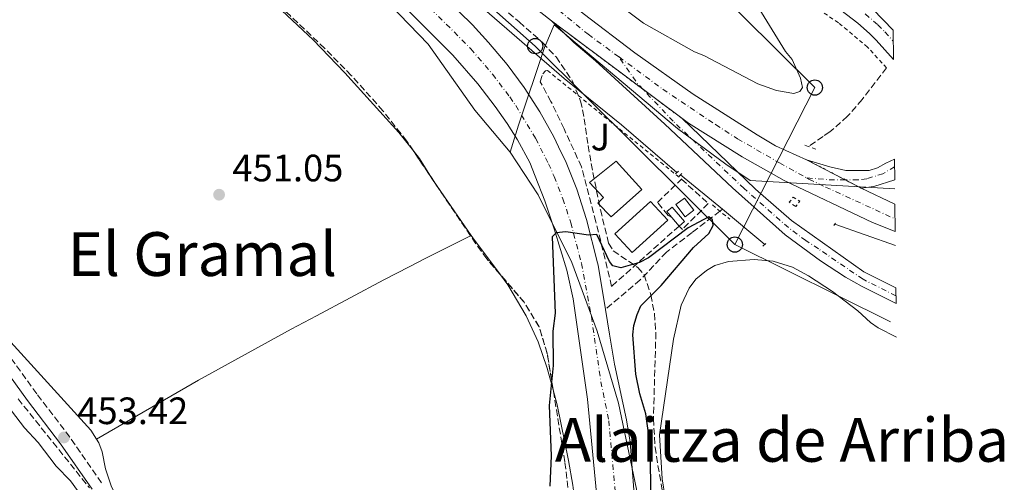
# Model space of a CAD drawing. Units: metres. Extents: x 569996 to 573450, y 4721846 to 4724194.
# Drawn here: x 573192 to 573450, y 4723118 to 4723239 of the extents above; entities that cross this region are included whole.
import ezdxf
from ezdxf.enums import TextEntityAlignment as Align

# ---------------------------------------------------------------- set-up
doc = ezdxf.new("R2010")
doc.units = ezdxf.units.M
doc.header["$MEASUREMENT"] = 0
for name, pattern in [('DGN Style 2', [1.7399219301090239, 1.043953158065414, -0.6959687720436097]), ('DGN Style 3', [2.435890702152634, 1.739921930109024, -0.6959687720436097]), ('DGN Style 4', [2.7856150101045474, 1.391937544087219, -0.6959687720436097, 0.001739921930109024, -0.6959687720436097]), ('DGN Style 5', [1.217945351076317, 0.5219765790327072, -0.6959687720436097])]:
    doc.linetypes.add(name, pattern=pattern)
for name, color, linetype, lineweight in [('Acequia sin especificar', 4, 'Continuous', 0), ('Barranco lineal', 142, 'DGN Style 3', 13), ('Camino', 7, 'DGN Style 3', 0), ('Carretera', 9, 'Continuous', 0), ('Caseta-cabaña', 1, 'Continuous', 0), ('Cauce permanente', 151, 'Continuous', 13), ('Cauce permanente (área)', 142, 'Continuous', 13), ('Cierre de vial', 7, 'DGN Style 5', 0), ('Cota de punto acotado terreno', 7, 'Continuous', 0), ('Curva de nivel directora', 30, 'Continuous', 30), ('Curva de nivel intermedia', 30, 'Continuous', 0), ('Edificio', 1, 'Continuous', 13), ('Eje cauce permanente (área)', 70, 'DGN Style 4', 0), ('Eje de carretera', 7, 'DGN Style 4', 0), ('Límite de Concejo', 7, 'Continuous', 0), ('Límite de municipio', 7, 'Continuous', 0), ('Línea blanca (vial)', 7, 'Continuous', 13), ('Línea de asfalto', 7, 'Continuous', 13), ('Línea de cambio de uso (parcela vista)', 92, 'Continuous', 0), ('Línea de cuneta (fondo)', 4, 'DGN Style 2', 0), ('Línea telefónica', 7, 'Continuous', 0), ('Margen derecho', 7, 'Continuous', 0), ('Piscina', 1, 'Continuous', 0), ('Pontón-alcantarilla (pasos de agua)', 1, 'DGN Style 2', 0), ('Poste telefónico', 7, 'Continuous', 0), ('Punto acotado terreno (símbolo)', 7, 'Continuous', 0), ('Seto', 92, 'DGN Style 3', 0), ('Texto de Área (paraje) menor', 7, 'Continuous', 0), ('Verja', 7, 'DGN Style 2', 0), ('Zona ajardinada', 92, 'Continuous', 0), ('Zona arbolada', 92, 'DGN Style 3', 0)]:
    doc.layers.add(name, color=color, linetype=linetype, lineweight=lineweight)
doc.styles.add('Style-Arial', font='arial.ttf')

# ---------------------------------------------------------------- blocks, each defined once
blk = doc.blocks.new('5PATER')
at = {"layer": 'Cauce permanente', "linetype": 'Continuous', "lineweight": 0}
h = blk.add_hatch(color=51, dxfattribs=at)
edge = h.paths.add_edge_path()
edge.add_ellipse((0, 0), major_axis=(-0.1095731443231308, -0.1110710700762829), ratio=0.9994222409660317, start_angle=0, end_angle=360)
blk = doc.blocks.new('5PTT')
at = {"layer": 'Caseta-cabaña', "color": 7, "linetype": 'Continuous', "lineweight": 30}
blk.add_circle((2.382683753967285e-05, 4.306399822235108e-05), 0.1995000005932858, dxfattribs=at)

msp = doc.modelspace()

# ---------------------------------------------------------------- linework, layer by layer
at = {"layer": 'Acequia sin especificar', "color": 4, "linetype": 'Continuous', "lineweight": 0, "flags": 128}
for points, elevation in [([(573365.2599999999, 4723198.24), (573376.2300000004, 4723189.16)], 452.1699999999983), ([(573376.2300000004, 4723189.16), (573387.3799999999, 4723179.930000001)], 452.1699999999983), ([(573405.8099999996, 4723185.24), (573421.6900000004, 4723179.680000001)], 452.5099999999948)]:
    msp.add_lwpolyline(points, dxfattribs=dict(at, elevation=elevation))
at = {"layer": 'Acequia sin especificar', "color": 4, "linetype": 'Continuous', "lineweight": 0}
msp.add_polyline3d([(573092.9800000004, 4723396.92, 452.5099999999948), (573099.8300000001, 4723393.890000001, 452.5099999999948), (573124.9100000003, 4723381.789999999, 451.8300000000018), (573151.25, 4723368.680000001, 451.8300000000018), (573161.9600000001, 4723361.109999999, 451.4900000000052), (573201.7999999998, 4723330.609999999, 452.5099999999948), (573227.0599999996, 4723312.83, 452.5099999999948), (573247.5499999998, 4723298.060000001, 452.1699999999983), (573272.8700000001, 4723278.32, 452.1699999999983), (573313.7599999999, 4723241.640000001, 452.1699999999983), (573334.6900000004, 4723223.529999999, 452.1699999999983), (573349.7000000002, 4723211.32, 451.8300000000018), (573364.29, 4723198.82, 452.1699999999983)], dxfattribs=at)
at = {"layer": 'Barranco lineal', "color": 142, "linetype": 'DGN Style 3', "lineweight": 13}
for points in [[(573419.3700000001, 4723226.279999999, 451.2899999999936), (573413, 4723218.029999999, 451.2899999999936), (573409.1299999999, 4723213.58, 451.1900000000023), (573404.4600000001, 4723209.470000001, 450.8500000000058), (573402.6799999997, 4723208.279999999, 450.9900000000052), (573398.8099999996, 4723205.66, 451.2899999999936)], [(573376.2300000004, 4723189.16, 449.7100000000065), (573375.5899999999, 4723188.67, 449.7299999999959), (573368.2699999996, 4723183.060000001, 450.0399999999936), (573361.5199999996, 4723177.930000001, 449.3699999999953), (573354.6600000003, 4723170.630000001, 449.4900000000052), (573345.4900000002, 4723162.869999999, 447.5599999999977)]]:
    msp.add_polyline3d(points, dxfattribs=at)
at = {"layer": 'Camino', "color": 7, "linetype": 'DGN Style 3', "lineweight": 0}
msp.add_polyline3d([(573213.1199999996, 4723117.369999999, 453.9199999999983), (573204.7499999988, 4723129.390000002, 453.2400000000052), (573196.100000001, 4723140.74, 453.9199999999983), (573184.9299999997, 4723156.160000001, 453.9199999999983), (573178.3400000002, 4723163.800000001, 453.9199999999983), (573157.6999999983, 4723185.67, 453.9600000000063), (573147.8500000001, 4723197.010000001, 454.5899999999965), (573140.019999998, 4723204.660000003, 454.6000000000058), (573130.0500000013, 4723213.000000001, 454.6000000000058), (573119.9799999996, 4723220.040000002, 454.6000000000058), (573113.3199999988, 4723223.790000001, 454.6000000000058), (573108.0899999985, 4723226.140000002, 454.8399999999967), (573099.7899999992, 4723229.300000001, 455.3500000000059), (573087.8299999988, 4723233.520000001, 455.6199999999953), (573074.1700000018, 4723238.070000002, 456.2899999999937), (573062.3700000001, 4723242.09, 456.2499999999999), (573046.1600000006, 4723248.529999999, 457.1900000000024), (573037.5100000004, 4723252.040000001, 457.2700000000042), (573027.8900000001, 4723256.25, 456.800000000003), (573025.9600000012, 4723257.28, 456.6799999999931)], dxfattribs=at)
at = {"layer": 'Carretera', "color": 9, "linetype": 'Continuous', "lineweight": 0}
for points in [[(573339.6800000005, 4723240.580000001, 454.0099999999948), (573353.1900000023, 4723230.27, 453.5), (573368.5799999991, 4723219.369999999, 453.4700000000012), (573385.3500000021, 4723208.7, 452.820000000007), (573390.219999998, 4723205.859999999, 452.9900000000052), (573398.370000002, 4723202.180000001, 452.6900000000023), (573412.7199999995, 4723194.730000001, 452.6699999999983), (573421.5700000009, 4723190.53, 452.3800000000047), (573421.6499999991, 4723183.34, 452.6399999999995), (573415.640000001, 4723185.720000001, 453.3999999999942), (573392.4499999987, 4723196.690000001, 453.3999999999942), (573381.4299999992, 4723202.970000002, 453.4499999999971), (573367.2899999995, 4723211.82, 453.7200000000012), (573365.5500000005, 4723213.060000001, 453.7100000000065), (573331.3000000009, 4723238.640000001, 453.8600000000006), (573286.4200000028, 4723273.849999999, 454.1499999999942)], [(573413.0700000006, 4723244.57, 454.6300000000047), (573421.0900000003, 4723236.170000001, 453.4400000000023), (573421.1700000007, 4723228.470000001, 452.9700000000012), (573416.6600000003, 4723233.570000002, 454.4900000000052), (573414.9200000013, 4723235.320000002, 454.7299999999959), (573411.8099999976, 4723238.03, 454.6600000000035), (573407.3199999994, 4723241.420000001, 455)]]:
    msp.add_polyline3d(points, dxfattribs=at)
for points in [[(573365.5500000005, 4723213.060000001, 453.7100000000065), (573384.9400000008, 4723194.410000001, 453.7200000000012), (573394.3599999998, 4723186.199999998, 453.3899999999995), (573413.4300000004, 4723172.74, 453.3899999999995), (573421.8000000011, 4723168.520000001, 453.0500000000029), (573421.8500000024, 4723164.42, 453.2299999999959), (573412.9299999997, 4723168.86, 453.3999999999942), (573408.589999999, 4723171.350000001, 453.3999999999942), (573401.9999999997, 4723175.670000001, 453.3999999999942), (573392.7700000006, 4723182.49, 453.3999999999942), (573378.899999999, 4723194.830000001, 453.5299999999989), (573361.079999998, 4723211.489999999, 453.8999999999942), (573342.8799999991, 4723228.130000001, 453.7400000000052), (573337.1599999992, 4723232.970000001, 453.5599999999977), (573331.3000000009, 4723238.640000001, 453.8600000000006)], [(573412.7199999995, 4723194.730000001, 452.6699999999983), (573398.370000002, 4723202.180000001, 452.6900000000023), (573404.4200000025, 4723200.28, 452.4799999999959), (573408.6999999986, 4723199.310000001, 452.3099999999977), (573414.8200000006, 4723199.390000001, 452.3099999999977), (573416.9899999987, 4723200.05, 452.3099999999977), (573419.1700000025, 4723201.279999999, 452.3800000000047), (573421.4500000002, 4723202.300000001, 451.9499999999971), (573421.4999999994, 4723196.869999999, 452.3300000000018), (573416.0599999989, 4723195.170000001, 452.6699999999983)]]:
    msp.add_polyline3d(points, close=True, dxfattribs=at)
at = {"layer": 'Cauce permanente', "color": 151, "linetype": 'Continuous', "lineweight": 13}
for points in [[(573175.9500000002, 4723342.039999999, 450.8000000000029), (573196.6399999997, 4723328.199999999, 450.8000000000029), (573247.9299999997, 4723290.939999999, 450.8000000000029), (573274.4699999997, 4723270.539999999, 450.8000000000029), (573296.3099999996, 4723251.560000001, 450.75), (573310.54, 4723237.59, 449.6499999999942), (573314.7999999998, 4723232.980000001, 449.4199999999983), (573319.6799999997, 4723227.180000001, 449.4900000000052), (573324.1699999999, 4723221.109999999, 449.8600000000006), (573328.2599999999, 4723214.779999999, 450.3500000000058), (573331.9400000004, 4723208.210000001, 450.7799999999989), (573333.1900000004, 4723205.59, 450.8600000000006), (573335.1799999997, 4723201.42, 450.9900000000052), (573337.9699999997, 4723194.42, 450.8000000000029), (573340.5599999996, 4723186.529999999, 450.0599999999977), (573343.4100000003, 4723175.119999999, 448.6399999999995), (573343.5700000003, 4723174.49, 448.5599999999977), (573345.4900000002, 4723162.869999999, 447.5599999999977), (573346.5700000003, 4723156.350000001, 447), (573347.8499999996, 4723148.51, 446.7400000000052), (573351.0599999996, 4723133.869999999, 446.7400000000052), (573352.04, 4723128.050000001, 446.7400000000052), (573352.9299999997, 4723115.560000001, 446.7400000000052)], [(573343.4100000003, 4723111.960000001, 446.7400000000052), (573340.7699999996, 4723139.289999999, 446.7400000000052), (573337.0700000003, 4723165.680000001, 446.7400000000052), (573335.3799999999, 4723173.16, 446.7400000000052), (573332.0199999996, 4723184.060000001, 450.0599999999977), (573329.6200000001, 4723191.390000001, 450.8000000000029), (573327.04, 4723197.859999999, 450.9900000000052), (573325.6200000001, 4723201.41, 450.8600000000006), (573322.3799999999, 4723207.4, 450.4499999999971), (573319.7199999997, 4723211.66, 450.8000000000029), (573316.5700000003, 4723216.189999999, 450.679999999993), (573312, 4723222.109999999, 450.179999999993), (573305.4400000004, 4723229.619999999, 449.5299999999989), (573286.6600000003, 4723248.460000001, 449.4499999999971), (573279.25, 4723255.140000001, 449.4499999999971), (573272.2100000001, 4723260.91, 449.4499999999971), (573256.1699999999, 4723272.91, 449.4499999999971), (573241.7800000003, 4723282.83, 449.4499999999971), (573199, 4723309.66, 449.4499999999971), (573162.4299999997, 4723333.230000001, 449.4499999999971)]]:
    msp.add_polyline3d(points, dxfattribs=at)
at = {"layer": 'Cauce permanente (área)', "color": 142, "linetype": 'Continuous', "lineweight": 13}
for points in [[(573345.4900000002, 4723162.869999999, 447.5599999999977), (573343.5700000003, 4723174.49, 448.5599999999977), (573343.4100000003, 4723175.119999999, 448.6399999999995), (573340.5599999996, 4723186.529999999, 450.0599999999977), (573337.9699999997, 4723194.42, 450.8000000000029), (573335.1799999997, 4723201.42, 450.9900000000052), (573333.1900000004, 4723205.59, 450.8600000000006), (573331.9400000004, 4723208.210000001, 450.7799999999989), (573328.2599999999, 4723214.779999999, 450.3500000000058), (573324.1699999999, 4723221.109999999, 449.8600000000006), (573319.6799999997, 4723227.180000001, 449.4900000000052), (573314.7999999998, 4723232.980000001, 449.4199999999983), (573310.54, 4723237.59, 449.6499999999942), (573296.3099999996, 4723251.560000001, 450.75), (573274.4699999997, 4723270.539999999, 450.8000000000029), (573247.9299999997, 4723290.939999999, 450.8000000000029), (573196.6399999997, 4723328.199999999, 450.8000000000029), (573175.9500000002, 4723342.039999999, 450.8000000000029)], [(573162.4299999997, 4723333.230000001, 449.4499999999971), (573199, 4723309.66, 449.4499999999971), (573241.7800000003, 4723282.83, 449.4499999999971), (573256.1699999999, 4723272.91, 449.4499999999971), (573272.2100000001, 4723260.91, 449.4499999999971), (573279.25, 4723255.140000001, 449.4499999999971), (573286.6600000003, 4723248.460000001, 449.4499999999971), (573305.4400000004, 4723229.619999999, 449.5299999999989), (573312, 4723222.109999999, 450.179999999993), (573316.5700000003, 4723216.189999999, 450.679999999993), (573319.7199999997, 4723211.66, 450.8000000000029), (573322.3799999999, 4723207.4, 450.4499999999971), (573325.6200000001, 4723201.41, 450.8600000000006), (573327.04, 4723197.859999999, 450.9900000000052), (573329.6200000001, 4723191.390000001, 450.8000000000029), (573332.0199999996, 4723184.060000001, 450.0599999999977), (573335.3799999999, 4723173.16, 446.7400000000052), (573337.0700000003, 4723165.680000001, 446.7400000000052), (573340.7699999996, 4723139.289999999, 446.7400000000052), (573343.4100000003, 4723111.960000001, 446.7400000000052)], [(573423.3799999999, 4723019.949999999, 446.7400000000052), (573388.8499999996, 4723022.789999999, 446.7400000000052), (573375.0099999999, 4723025.600000001, 446.7400000000052), (573364.9900000002, 4723025.57, 446.7400000000052), (573359.9900000002, 4723026, 446.7400000000052), (573356.7999999998, 4723027.029999999, 446.7400000000052), (573354.7300000004, 4723028.390000001, 446.7400000000052), (573351.6500000004, 4723031.560000001, 446.7400000000052), (573350.2000000002, 4723033.730000001, 446.7400000000052), (573349.4400000004, 4723036.060000001, 446.7400000000052), (573348.9600000001, 4723046.34, 446.7400000000052), (573349.2400000002, 4723052.710000001, 446.7400000000052), (573351.3600000005, 4723077.27, 446.7400000000052), (573352.7599999999, 4723103.050000001, 446.7400000000052), (573352.9299999997, 4723115.560000001, 446.7400000000052), (573352.04, 4723128.050000001, 446.7400000000052), (573351.0599999996, 4723133.869999999, 446.7400000000052), (573347.8499999996, 4723148.51, 446.7400000000052), (573346.5700000003, 4723156.350000001, 447), (573345.4900000002, 4723162.869999999, 447.5599999999977)]]:
    msp.add_polyline3d(points, dxfattribs=at)
at = {"layer": 'Cierre de vial', "color": 7, "linetype": 'DGN Style 5', "lineweight": 0, "extrusion": (0.002812070773803331, -0.002100226872741956, 0.9999938406335543), "elevation": -7853.767321154554, "flags": 128}
msp.add_lwpolyline([(573351.8400610043, 4723214.575564995), (573327.7568182526, 4723232.562296532)], dxfattribs=at)
at = {"layer": 'Cierre de vial', "color": 7, "linetype": 'DGN Style 5', "lineweight": 0, "extrusion": (0.002809661972628104, -0.002098427832653619, 0.9999938511812113), "elevation": -7846.651152187643, "flags": 128}
msp.add_lwpolyline([(573362.0120797507, 4723206.993463625), (573351.8450361507, 4723214.586788477)], dxfattribs=at)
at = {"layer": 'Cierre de vial', "color": 7, "linetype": 'DGN Style 5', "lineweight": 0, "extrusion": (0.00109646393283866, -0.0005692443415272833, 0.9999992368635707), "elevation": -1607.255828465079, "flags": 128}
msp.add_lwpolyline([(573407.7301501451, 4723196.734246802), (573397.5289621819, 4723202.030329891)], dxfattribs=at)
at = {"layer": 'Cierre de vial', "color": 7, "linetype": 'DGN Style 5', "lineweight": 0, "extrusion": (0.001101183252096161, -0.0005716944408914672, 0.9999992302801596), "elevation": -1616.122035015054, "flags": 128}
msp.add_lwpolyline([(573411.8738656377, 4723194.57792363), (573407.7250402942, 4723196.73184175)], dxfattribs=at)
at = {"layer": 'Curva de nivel directora', "color": 30, "linetype": 'Continuous', "lineweight": 30, "elevation": 450, "flags": 128}
msp.add_lwpolyline([(573357.5700000004, 4723107.130000002), (573357.2799999999, 4723127.270000001), (573356.1199999999, 4723135.480000001), (573354.5199999994, 4723140.710000001), (573353.4699999989, 4723145.920000002), (573352.729999999, 4723156.220000001), (573352.9900000006, 4723158.680000001), (573353.7999999997, 4723161.529999999), (573354.839999999, 4723163.800000001), (573360.1099999996, 4723169.180000001), (573368.6700000004, 4723179.140000001), (573372.649999999, 4723182.790000001), (573373.8499999993, 4723184.940000001), (573373.6599999993, 4723186.410000003), (573372.6600000003, 4723187.180000001), (573367.1999999996, 4723184.330000001), (573356.8099999983, 4723176.4), (573354.4799999992, 4723175.180000001), (573349.5899999987, 4723173.83), (573347.4299999995, 4723174.320000002), (573346.5399999998, 4723175.439999999), (573343.2799999987, 4723182.59), (573341.0999999995, 4723182.359999999), (573335.0699999989, 4723183.230000001), (573332.5499999998, 4723182.970000002), (573331.4700000002, 4723181.970000001), (573332.2999999995, 4723161.930000001), (573331.7000000004, 4723157.170000001), (573331.7400000007, 4723148.130000002), (573330.6900000002, 4723137.689999999), (573331.2699999991, 4723124.470000001), (573330.9400000006, 4723116.52)], dxfattribs=at)
at = {"layer": 'Curva de nivel intermedia', "color": 30, "linetype": 'Continuous', "lineweight": 0, "elevation": 455, "flags": 128}
for points in [[(573384.4500000008, 4723244.300000001), (573392.7800000012, 4723230.560000001), (573394.5800000007, 4723228.480000001), (573396.7900000013, 4723223.619999998), (573397.2899999997, 4723221.100000001), (573396.560000001, 4723220.069999999), (573395.0000000009, 4723219.550000001), (573390.4099999997, 4723220.349999999), (573385.5700000006, 4723222.09), (573371.3300000002, 4723229.550000001), (573368.9000000006, 4723230.51), (573355.5200000008, 4723238.02), (573348.8700000012, 4723243)], [(573212.3300000007, 4723107.749999999), (573204.9700000002, 4723117.890000001), (573201.1900000004, 4723121.71), (573196.4699999997, 4723127.98), (573192.9000000001, 4723131.759999999), (573166.0700000013, 4723166.699999999)]]:
    msp.add_lwpolyline(points, dxfattribs=at)
at = {"layer": 'Edificio', "color": 1, "linetype": 'Continuous', "lineweight": 13, "elevation": 452.7599999999948, "flags": 128}
msp.add_lwpolyline([(573368.7100000001, 4723188.930000001), (573366.4600000001, 4723187.230000001), (573364.04, 4723190.430000001), (573366.3200000003, 4723192.09), (573368.7100000001, 4723188.930000001)], close=True, dxfattribs=at)
at = {"layer": 'Edificio', "color": 51, "linetype": 'Continuous', "lineweight": 13, "flags": 128}
for points, elevation in [([(573366.3200000003, 4723192.09), (573364.04, 4723190.430000001), (573366.4600000001, 4723187.230000001), (573368.7100000001, 4723188.930000001), (573366.3200000003, 4723192.09)], 452.7599999999948), ([(573364.8700000001, 4723184.779999999), (573362.9500000002, 4723187.050000001)], 452.929999999993)]:
    msp.add_lwpolyline(points, dxfattribs=dict(at, elevation=elevation))
at = {"layer": 'Edificio', "color": 1, "linetype": 'Continuous', "lineweight": 13}
for points in [[(573355.0700000003, 4723194.390000001, 454.7899999999936), (573346.9800000004, 4723187.17, 454.7899999999936), (573343.4800000004, 4723190.810000001, 456.6499999999942), (573344.9900000002, 4723192.26, 456.4799999999959), (573341.3099999996, 4723196.210000001, 455.1300000000047), (573348.29, 4723201.810000001, 454.7899999999936)], [(573366.2599999999, 4723185.960000001, 452.929999999993), (573364.8700000001, 4723184.779999999, 452.929999999993), (573362.9500000002, 4723187.050000001, 452.929999999993), (573361.6399999997, 4723188.600000001, 452.929999999993), (573363.0499999998, 4723189.74, 453.1000000000058)]]:
    msp.add_polyline3d(points, close=True, dxfattribs=at)
at = {"layer": 'Edificio', "color": 51, "linetype": 'Continuous', "lineweight": 13}
for points in [[(573346.9800000004, 4723187.17, 454.7899999999936), (573343.4800000004, 4723190.810000001, 456.6499999999942), (573344.9900000002, 4723192.26, 456.4799999999959), (573341.3099999996, 4723196.210000001, 455.1300000000047), (573348.29, 4723201.810000001, 454.7899999999936), (573355.0700000003, 4723194.390000001, 454.7899999999936), (573346.9800000004, 4723187.17, 454.7899999999936)], [(573362.9500000002, 4723187.050000001, 452.929999999993), (573361.6399999997, 4723188.600000001, 452.929999999993), (573363.0499999998, 4723189.74, 453.1000000000058), (573366.2599999999, 4723185.960000001, 452.929999999993), (573364.8700000001, 4723184.779999999, 452.929999999993)]]:
    msp.add_polyline3d(points, dxfattribs=at)
at = {"layer": 'Eje cauce permanente (área)', "color": 70, "linetype": 'DGN Style 4', "lineweight": 0}
msp.add_polyline3d([(573291.4800000004, 4723250.01, 450.1000000000058), (573310.1200000001, 4723231.300000001, 449.4799999999959), (573315.8399999999, 4723224.65, 449.8399999999965), (573320.3700000001, 4723218.65, 450.2700000000041), (573321.9400000004, 4723216.380000001, 450.3300000000018), (573327.1600000003, 4723207.810000001, 450.6199999999953), (573330.5499999998, 4723201.140000001, 450.929999999993), (573332.0599999996, 4723197.76, 450.9400000000023), (573334.3399999999, 4723191.939999999, 450.7100000000065), (573336.4100000003, 4723185.609999999, 450.1399999999995), (573339.2199999997, 4723174.960000001, 447.8600000000006), (573341.8200000003, 4723161.01, 447.1600000000035), (573344.3099999996, 4723143.9, 446.7400000000052), (573346.4000000004, 4723133.67, 446.7400000000052), (573348.1699999999, 4723113.76, 446.7400000000052)], dxfattribs=at)
at = {"layer": 'Eje de carretera', "color": 7, "linetype": 'DGN Style 4', "lineweight": 0, "extrusion": (0.03124310874172249, 0.03760200826068567, 0.9988042636727761), "elevation": 195969.1764584314, "flags": 128}
msp.add_lwpolyline([(2577495.825072356, -3994453.816804599), (2577497.924732113, -3994454.070445239), (2577506.110734146, -3994456.32048317)], dxfattribs=at)
at = {"layer": 'Eje de carretera', "color": 7, "linetype": 'DGN Style 4', "lineweight": 0, "extrusion": (0.04433758787108404, 0.0965082057416897, 0.9943441781024785), "elevation": 481700.8979430062, "flags": 128}
msp.add_lwpolyline([(1450736.561158493, -4505631.373479317), (1450740.094665113, -4505629.758688737), (1450746.027416622, -4505627.59308038)], dxfattribs=at)
at = {"layer": 'Eje de carretera', "color": 7, "linetype": 'DGN Style 4', "lineweight": 0}
for points in [[(573185.1499999987, 4723357.930000001, 453.8800000000048), (573196.8699999999, 4723349.080000001, 454.050000000003), (573207.2999999992, 4723341.16, 453.5299999999989), (573223.8599999996, 4723328.100000001, 453.8600000000007), (573237.6000000016, 4723317.300000002, 453.5), (573262.1599999995, 4723297.800000002, 454.0700000000071), (573288.6499999987, 4723276.670000001, 454.1499999999942), (573324.3899999993, 4723248.619999999, 453.9299999999931), (573340.9600000008, 4723235.120000001, 453.8800000000048), (573349.0700000001, 4723229.15, 453.6100000000006)], [(573413.7800000008, 4723240.470000002, 454.6699999999983), (573417.0699999988, 4723237.61, 454.179999999993), (573418.9499999986, 4723235.710000001, 453.8999999999942), (573421.120000001, 4723233.260000001, 453.2599999999947)], [(573349.0700000001, 4723229.15, 453.6100000000006), (573360.6000000014, 4723220.67, 453.6199999999953), (573374.4499999983, 4723211.390000002, 453.3399999999965), (573380.2399999974, 4723207.699999999, 453.1999999999971), (573391.2100000001, 4723201.350000001, 453.1900000000023), (573398.3999999983, 4723197.42, 453.0500000000028)], [(573421.8299999975, 4723166.470000002, 453.1399999999995), (573413.1799999995, 4723170.800000001, 453.3999999999942), (573401.4800000006, 4723178.780000002, 453.3999999999942), (573398.1799999992, 4723180.939999999, 453.3999999999942), (573393.5700000003, 4723184.350000001, 453.3999999999942), (573381.9200000005, 4723194.619999999, 453.6199999999953), (573363.3099999982, 4723212.270000001, 453.8000000000029), (573355.3830413, 4723220.653308135, 453.7323999999936)], [(573421.4699999976, 4723200.350000001, 452.1499999999942), (573418.420000001, 4723198.510000001, 452.350000000006), (573414.1400000006, 4723197.17, 452.4900000000054), (573411.9300000002, 4723196.87, 452.5), (573408.5711785271, 4723196.883917769, 452.6484999999957)], [(573398.3999999983, 4723197.42, 453.0500000000028), (573398.9799999994, 4723197.100000001, 453.0599999999977), (573403.3500000014, 4723195.000000002, 453.0700000000071), (573421.6099999984, 4723186.65, 452.5200000000041)]]:
    msp.add_polyline3d(points, dxfattribs=at)
at = {"layer": 'Límite de Concejo', "color": 7, "linetype": 'Continuous', "lineweight": 0}
msp.add_polyline3d([(573423.4299999997, 4723014.810000001, 446.74), (573421.8399999999, 4723014.800000001, 446.74), (573403.8999999985, 4723013.600000001, 447.43), (573383.4100000003, 4723013.800000001, 448.73), (573370.9299999997, 4723016.689999999, 446.74), (573358.4499999993, 4723021.869999999, 446.74), (573352.8399999999, 4723027.189999999, 446.74), (573347.4800000004, 4723034.290000001, 446.74), (573344.9299999997, 4723039.24, 446.74), (573344.9100000003, 4723045.34, 446.74), (573350.3500000016, 4723061.5, 446.83), (573354.5199999996, 4723079.82, 447.9), (573355.25, 4723094.689999999, 448.26), (573353.6799999997, 4723115.66, 447.28), (573348.9299999997, 4723138.27, 446.74), (573343.2899999992, 4723157.199999999, 446.96), (573336.6400000006, 4723175.230000001, 447.47), (573327.8200000003, 4723193, 450.75), (573320.5199999996, 4723204.140000001, 450.39)], dxfattribs=at)
at = {"layer": 'Límite de municipio', "color": 7, "linetype": 'Continuous', "lineweight": 0}
for points in [[(573320.5199999996, 4723204.140000001, 450.39), (573311.1999999993, 4723215.17, 450.23), (573298.9499999993, 4723232.550000001, 449.58), (573278.8000000007, 4723253.470000001, 449.52), (573258.9100000003, 4723271.84, 449.56), (573241.5700000003, 4723286.41, 449.84), (573225.5100000016, 4723297.42, 449.94), (573203.7300000004, 4723310.449999999, 449.79), (573188.8200000003, 4723319.810000001, 449.73)], [(573320.5199999996, 4723204.140000001, 450.39), (573322.6600000003, 4723211.27, 450.59), (573329.4899999984, 4723231.619999999, 452.04), (573329.8200000003, 4723232.390000001, 452.26), (573332.0199999996, 4723237.600000001, 453.75), (573364.3999999985, 4723210.369999999, 453.81), (573377.1499999985, 4723201, 453.71), (573383.5199999996, 4723196.699999999, 453.67), (573421.5300000012, 4723194.5, 452.35)]]:
    msp.add_polyline3d(points, dxfattribs=at)
at = {"layer": 'Línea blanca (vial)', "color": 7, "linetype": 'Continuous', "lineweight": 13, "extrusion": (-0.04300830761278817, 0.3264721531772758, 0.9442278425655946), "elevation": 1517757.466345311, "flags": 128}
msp.add_lwpolyline([(-1185397.299731358, -4350706.449438429), (-1185391.68429624, -4350705.416922843), (-1185388.315438868, -4350705.416922843)], dxfattribs=at)
at = {"layer": 'Línea blanca (vial)', "color": 7, "linetype": 'Continuous', "lineweight": 13, "extrusion": (0.02673311052323423, -0.01268689990741751, 0.9995620958062044), "elevation": -44141.12138965496, "flags": 128}
msp.add_lwpolyline([(4512903.548546308, 1506351.355823481), (4512903.548546308, 1506361.15616021)], dxfattribs=at)
at = {"layer": 'Línea blanca (vial)', "color": 7, "linetype": 'Continuous', "lineweight": 13}
for points in [[(573398.3700000015, 4723202.180000001, 452.6900000000024), (573390.2199999975, 4723205.86, 452.9900000000052), (573385.3500000016, 4723208.700000001, 452.8200000000069), (573368.5799999987, 4723219.369999999, 453.4700000000011), (573353.1900000017, 4723230.270000001, 453.5), (573339.6800000002, 4723240.580000001, 454.0099999999947), (573313.1999999998, 4723261.960000001, 454.0099999999947), (573290.8700000005, 4723279.480000001, 454.1499999999942), (573264.3999999971, 4723300.609999999, 454.0700000000071), (573239.829999998, 4723320.109999999, 453.5), (573226.079999997, 4723330.910000003, 453.8600000000007), (573209.4999999986, 4723344.000000001, 453.5299999999989), (573199.0300000013, 4723351.940000001, 454.050000000003), (573187.2600000009, 4723360.840000001, 453.8800000000048), (573171.5699999998, 4723371.690000001, 454.050000000003), (573151.5799999984, 4723384.300000001, 453.8300000000018), (573137.8900000001, 4723391.699999999, 453.7299999999959), (573123.5599999982, 4723398.11, 453.6300000000048), (573111.7600000009, 4723402.660000001, 453.1799999999931), (573099.0300000015, 4723406.890000002, 453.2899999999936), (573079.2300000001, 4723412.400000002, 453.0000000000001)], [(573331.3000000004, 4723238.640000002, 453.8600000000007), (573286.4200000024, 4723273.850000001, 454.1499999999942), (573259.9299999988, 4723294.99, 454.0700000000071), (573235.3799999976, 4723314.480000001, 453.5), (573221.6400000001, 4723325.279999999, 453.8600000000007), (573205.1099999987, 4723338.320000002, 453.5299999999989), (573194.6999999996, 4723346.220000001, 454.050000000003), (573183.0499999997, 4723355.020000001, 453.8800000000048), (573167.6200000005, 4723365.710000001, 454.050000000003), (573147.9499999986, 4723378.100000001, 453.8300000000018), (573134.7099999995, 4723385.26, 453.7299999999959), (573120.8099999989, 4723391.480000001, 453.6300000000048), (573109.3299999969, 4723395.900000001, 453.1799999999931), (573096.9299999982, 4723400.03, 453.2899999999936), (573075.2499999992, 4723406.060000001, 452.9600000000063), (573065.7299999995, 4723407.490000002, 452.6399999999995), (573046.469999999, 4723409.460000004, 452.9900000000052), (573028.1000000003, 4723410.2, 453.1799999999931), (573018.109999999, 4723410.45, 452.9700000000012), (572999.1399999991, 4723410.100000001, 453.300000000003), (572977.9299999995, 4723409.4, 452.9600000000063), (572875.2399999985, 4723404.970000003, 453.350000000006), (572870.510000001, 4723404.810000001, 453.2599999999947)], [(573407.3199999989, 4723241.420000002, 455.0000000000001), (573411.8099999971, 4723238.030000002, 454.6600000000035), (573414.9200000007, 4723235.320000002, 454.7299999999959), (573416.6599999997, 4723233.570000002, 454.4900000000054), (573421.1700000003, 4723228.470000001, 452.9700000000012)], [(573421.8500000021, 4723164.42, 453.229999999996), (573412.9299999992, 4723168.860000002, 453.3999999999942), (573408.5899999985, 4723171.350000001, 453.3999999999942), (573401.9999999992, 4723175.670000002, 453.3999999999942), (573392.77, 4723182.490000002, 453.3999999999942), (573378.8999999985, 4723194.830000003, 453.5299999999989), (573361.0799999975, 4723211.49, 453.8999999999942), (573342.8799999986, 4723228.130000002, 453.7400000000054), (573337.1599999988, 4723232.970000001, 453.5599999999978), (573331.3000000004, 4723238.640000002, 453.8600000000007)], [(573421.6499999987, 4723183.340000001, 452.6399999999995), (573415.6400000005, 4723185.720000001, 453.3999999999942), (573392.4499999982, 4723196.690000001, 453.3999999999942), (573381.4299999988, 4723202.970000003, 453.449999999997), (573367.289999999, 4723211.820000002, 453.7200000000013), (573365.55, 4723213.060000001, 453.7100000000065)], [(573421.8000000007, 4723168.520000001, 453.0500000000028), (573413.4299999998, 4723172.740000002, 453.3899999999995), (573394.3599999994, 4723186.199999999, 453.3899999999995), (573384.9400000002, 4723194.410000001, 453.7200000000013), (573365.55, 4723213.060000001, 453.7100000000065)], [(573398.3700000015, 4723202.180000001, 452.6900000000024), (573404.420000002, 4723200.280000002, 452.479999999996), (573408.699999998, 4723199.310000001, 452.3099999999977), (573414.8200000002, 4723199.390000002, 452.3099999999977), (573416.9899999984, 4723200.050000001, 452.3099999999977), (573419.170000002, 4723201.28, 452.3800000000047), (573421.4499999997, 4723202.300000002, 451.9499999999972)]]:
    msp.add_polyline3d(points, dxfattribs=at)
at = {"layer": 'Línea de asfalto', "color": 7, "linetype": 'Continuous', "lineweight": 13}
msp.add_polyline3d([(573342.730000001, 4723299.619999999, 457.3999999999942), (573350.9400000009, 4723288.430000001, 456.7400000000052), (573357.0100000016, 4723280.510000001, 456.6100000000007), (573362.3200000002, 4723274.800000002, 456.2100000000065), (573365.5199999987, 4723271.290000003, 455.9499999999971), (573370.7100000011, 4723267.11, 455.8800000000047), (573375.899999999, 4723263.100000001, 455.5500000000029), (573381.879999998, 4723259.560000001, 455.3500000000059), (573391.0300000011, 4723254.390000001, 454.9600000000065), (573396.8999999985, 4723251.560000001, 454.6900000000023), (573401.9600000011, 4723249.52, 454.6900000000023), (573407.1900000015, 4723247.57, 454.6300000000048), (573413.07, 4723244.570000002, 454.6300000000048), (573421.0899999999, 4723236.170000001, 453.4400000000024)], dxfattribs=at)
at = {"layer": 'Línea de cambio de uso (parcela vista)', "color": 92, "linetype": 'Continuous', "lineweight": 0, "extrusion": (0.1359464289254792, 0.06959664896819122, 0.9882686248762571), "elevation": 407100.5992988592, "flags": 128}
msp.add_lwpolyline([(3943040.073146166, -2631355.587967244), (3943037.567175349, -2631356.105234634), (3943030.7777619, -2631356.719407815)], dxfattribs=at)
at = {"layer": 'Línea de cambio de uso (parcela vista)', "color": 92, "linetype": 'Continuous', "lineweight": 0, "extrusion": (0.3333219079340225, 0.1949949813809879, 0.9224280258792288), "elevation": 1112507.444050874, "flags": 128}
msp.add_lwpolyline([(3787341.992038192, -2656243.328344625), (3787340.818847736, -2656243.370295165), (3787338.482712908, -2656243.570466566)], dxfattribs=at)
at = {"layer": 'Línea de cambio de uso (parcela vista)', "color": 92, "linetype": 'Continuous', "lineweight": 0, "extrusion": (0.01884537874076382, -0.02706903059291515, 0.9994559116253587), "elevation": -116599.4414941577, "flags": 128}
msp.add_lwpolyline([(3169177.934315511, 3546822.703807253), (3169177.934315511, 3546808.675384017)], dxfattribs=at)
at = {"layer": 'Línea de cambio de uso (parcela vista)', "color": 92, "linetype": 'Continuous', "lineweight": 0, "extrusion": (0.1239434500801798, 0.06235664319949273, 0.9903280619224687), "elevation": 366024.0276039243, "flags": 128}
msp.add_lwpolyline([(3961624.550906176, -2609347.078883134), (3961624.550906176, -2609347.297268504)], dxfattribs=at)
at = {"layer": 'Línea de cambio de uso (parcela vista)', "color": 92, "linetype": 'Continuous', "lineweight": 0, "extrusion": (-0.7351364448521067, -0.5237376569778073, 0.4304338208291749), "elevation": -2894976.644674746, "flags": 128}
msp.add_lwpolyline([(-3514116.419567482, 1381025.707726825), (-3514115.665108046, 1381025.685569159), (-3514103.535608845, 1381026.298228628)], dxfattribs=at)
at = {"layer": 'Línea de cambio de uso (parcela vista)', "color": 92, "linetype": 'Continuous', "lineweight": 0}
for points in [[(573240.4011000004, 4723259.420299999, 449.8500000000058), (573243.4600000001, 4723256.51, 449.8500000000058), (573257.7800000003, 4723243.92, 449.8500000000058), (573268.6799999997, 4723233.640000001, 450.5500000000029), (573277.04, 4723224.980000001, 450.1699999999983), (573291.1900000004, 4723209.33, 449.4400000000023), (573295.0530000003, 4723204.4977, 449.2489999999962)], [(573211.8200000003, 4723128.810000001, 452.9499999999971), (573238.5499999998, 4723144.289999999, 450.9700000000012), (573262.9299999997, 4723157.66, 449.4600000000065), (573269.5599999996, 4723161.230000001, 449.570000000007), (573287.2599999999, 4723170.619999999, 450.820000000007), (573293.9000000004, 4723174.050000001, 450.7899999999936), (573298.3200000003, 4723176.300000001, 450.3899999999995), (573310.0668000003, 4723182.2128, 448.5503000000026)], [(573421.9400000004, 4723155.58, 450.4400000000023), (573417.1500000004, 4723158.039999999, 450.7799999999989), (573415.1200000001, 4723159.470000001, 450.9199999999983), (573411.8200000003, 4723162.529999999, 451.1199999999953), (573405.1500000004, 4723167.59, 451.4600000000065), (573398.8899999997, 4723171.680000001, 451.179999999993), (573394.6200000001, 4723173.970000001, 451.1199999999953), (573389.5999999996, 4723175.57, 451.1199999999953), (573384.6100000005, 4723176.029999999, 451.1199999999953), (573377.8300000001, 4723175.5, 450.820000000007), (573374.2300000004, 4723174.369999999, 450.7799999999989), (573372.0599999996, 4723173.130000001, 450.7799999999989), (573369.2800000003, 4723170.83, 450.7799999999989), (573367.5199999996, 4723168.5, 450.7799999999989), (573365.3700000001, 4723163.960000001, 450.7799999999989), (573363.4100000003, 4723155.08, 450.7799999999989), (573359.75, 4723129.980000001, 450.7799999999989), (573360.3899999997, 4723118.430000001, 450.7799999999989), (573361.2400000002, 4723113.51, 450.7799999999989)], [(573317.9428000003, 4723171.964199999, 449.0529999999999), (573319.8700000001, 4723169.380000001, 449.1999999999971), (573324.6699999999, 4723161.17, 449.1699999999983), (573327.8099999996, 4723154.359999999, 449.6399999999995), (573330.2000000002, 4723147.480000001, 449.8000000000029), (573331.7775999998, 4723141.747099999, 449.4665999999997)], [(573211.8200000003, 4723128.810000001, 452.9499999999971), (573210.2999999998, 4723131.199999999, 453.2400000000052), (573183.9330000002, 4723160.0866, 453.2400000000052)], [(573331.7775999998, 4723141.747099999, 449.4665999999997), (573332.8499999996, 4723137.850000001, 449.2400000000052), (573335.8099999996, 4723123.24, 449.1999999999971), (573336.9199999999, 4723116.77, 448.929999999993), (573338.0499999998, 4723107.609999999, 448.5), (573338.6799999997, 4723088.77, 448.5), (573338.4100000003, 4723086.25, 448.8500000000058), (573337.0099999999, 4723081.76, 449.8500000000058), (573333.6299999999, 4723072.369999999, 449.1399999999995), (573330.8701, 4723064.6373, 449.5864000000002)], [(573328.8309000004, 4723022.640699999, 452.4324999999953), (573327.0700000003, 4723023.050000001, 452), (573326.2100000001, 4723023.65, 451.8800000000047), (573321.1500000004, 4723026.939999999, 452.5599999999977), (573305.9000000004, 4723036.83, 452.5599999999977), (573290.8300000001, 4723044.74, 452.5599999999977), (573275.0300000003, 4723054.52, 453.3600000000006), (573264.2400000002, 4723062.17, 453.9499999999971), (573256.75, 4723068.800000001, 453.3999999999942), (573252.8399999999, 4723072.789999999, 453.2400000000052), (573240.8399999999, 4723085.76, 453.9199999999983), (573233.9500000002, 4723093, 453.9199999999983), (573227.3499999996, 4723101.619999999, 452.5599999999977), (573222.0099999999, 4723106.84, 453.0899999999965), (573218.6900000004, 4723110.75, 453.2899999999936), (573215.7000000002, 4723116.27, 453.2400000000052), (573214.1799999997, 4723121.01, 452.7400000000052), (573213.2699999996, 4723125.49, 452.5599999999977), (573212.4299999997, 4723127.850000001, 452.8300000000018), (573211.8200000003, 4723128.810000001, 452.9499999999971)]]:
    msp.add_polyline3d(points, dxfattribs=at)
at = {"layer": 'Línea de cuneta (fondo)', "color": 4, "linetype": 'DGN Style 2', "lineweight": 0}
msp.add_polyline3d([(573419.3700000001, 4723226.279999999, 451.2899999999936), (573414.4000000004, 4723231.720000001, 452.6399999999995), (573406.7199999997, 4723238.15, 452.6399999999995), (573399.3600000005, 4723243.100000001, 452.9799999999959), (573390.6200000001, 4723247.26, 453.320000000007), (573373.4299999997, 4723255.08, 455.3500000000058), (573366.6500000004, 4723259.630000001, 456.0299999999989), (573361.4299999997, 4723264.380000001, 456.0299999999989), (573348.9100000003, 4723278.939999999, 456.3699999999953), (573341.2400000002, 4723288.680000001, 456.7100000000065), (573335.04, 4723296.08, 456.7100000000065), (573327.9100000003, 4723306.41, 457.0500000000029), (573313.3600000005, 4723326.369999999, 458.070000000007), (573307.7999999998, 4723336.07, 458.3999999999942), (573303, 4723345.91, 459.4199999999983), (573299.6799999997, 4723354.279999999, 459.4199999999983), (573296.7999999998, 4723368.369999999, 459.4199999999983), (573295.0499999998, 4723378.76, 460.4400000000023), (573293.5599999996, 4723391.689999999, 461.1100000000006), (573288.9100000003, 4723418.279999999, 462.4700000000012)], dxfattribs=at)
at = {"layer": 'Línea telefónica', "color": 7, "linetype": 'Continuous', "lineweight": 0, "extrusion": (-0.01942316315746413, 0.009637955013899979, 0.9997648976414949), "elevation": 34835.45578178552, "flags": 128}
msp.add_lwpolyline([(-4485800.623775065, -1585379.200644749), (-4485800.623775066, -1585424.858681278)], dxfattribs=at)
at = {"layer": 'Línea telefónica', "color": 7, "linetype": 'Continuous', "lineweight": 0}
for points in [[(573379.5100000014, 4723179.910000001, 450.6100000000006), (573400.5199999999, 4723221.119999999, 454.1999999999971), (573342.6499999989, 4723278.580000001, 459.5800000000018), (573291.9200000014, 4723349.21, 465.25), (573264.5699999996, 4723441.939999999, 470.070000000007), (573198.8700000008, 4723527.340000001, 472.1199999999953), (573178.6499999992, 4723574.09, 475.2400000000052), (573171.13, 4723625.060000001, 474.3999999999942), (573162.3099999977, 4723670.300000001, 475.6300000000047), (573153.1700000025, 4723715.470000002, 479.9700000000012), (573139.3200000012, 4723758.730000001, 483.3999999999942), (573124.8500000006, 4723803.940000001, 483.9700000000012), (573109.2600000025, 4723846.890000002, 483.820000000007), (573093.9600000004, 4723890.929999999, 484.7700000000041), (573078.6600000006, 4723935.34, 485.8899999999995)], [(573379.5100000014, 4723179.910000001, 450.6100000000006), (573327.0500000018, 4723232.009999999, 451.7299999999959), (573246.1400000005, 4723303.840000001, 453.2899999999936), (573145.6800000003, 4723364.029999999, 451.6000000000058), (573060.8099999982, 4723396.25, 451.4400000000023), (573013.0500000013, 4723391.890000002, 451.0099999999948), (572963.1399999997, 4723386.989999999, 450.9499999999971), (572916.2500000001, 4723383.210000002, 451.6199999999953), (572848.1634430953, 4723376.65305319, 452.530899999998), (572818.329999999, 4723373.779999999, 452.929999999993), (572733.0599999991, 4723366.260000001, 452.7100000000065)]]:
    msp.add_polyline3d(points, dxfattribs=at)
at = {"layer": 'Margen derecho', "color": 7, "linetype": 'Continuous', "lineweight": 0}
msp.add_polyline3d([(573210.6599999988, 4723115.660000001, 453.9199999999983), (573202.3199999993, 4723127.630000001, 453.2400000000052), (573193.6999999982, 4723138.95, 453.9199999999983), (573182.5699999991, 4723154.29, 453.9199999999983), (573176.1099999995, 4723161.790000001, 453.9199999999983), (573155.480000001, 4723183.66, 453.9600000000063), (573145.6700000009, 4723194.95, 454.5899999999965), (573138.0100000009, 4723202.430000002, 454.6000000000058), (573128.2199999986, 4723210.609999999, 454.6000000000058), (573118.3799999993, 4723217.500000001, 454.6000000000058), (573111.9699999989, 4723221.100000001, 454.6000000000058), (573106.9400000018, 4723223.359999999, 454.8399999999967), (573098.760000001, 4723226.49, 455.3500000000059), (573086.8599999987, 4723230.680000001, 455.6199999999953), (573073.2100000007, 4723235.220000002, 456.2899999999937), (573061.3299999984, 4723239.27, 456.2499999999999), (573045.0399999986, 4723245.74, 457.1900000000024), (573036.3500000003, 4723249.28, 457.2700000000042), (573026.5699999991, 4723253.540000001, 456.800000000003), (573024.3899999999, 4723254.720000001, 456.929999999993)], dxfattribs=at)
at = {"layer": 'Piscina', "color": 1, "linetype": 'Continuous', "lineweight": 0, "elevation": 451.7400000000052, "flags": 128}
msp.add_lwpolyline([(573361.8700000001, 4723186.350000001), (573352.5300000003, 4723177.789999999), (573347.9699999997, 4723182.76), (573357.3799999999, 4723191.25), (573361.8700000001, 4723186.350000001)], close=True, dxfattribs=at)
at = {"layer": 'Piscina', "color": 4, "linetype": 'Continuous', "lineweight": 0, "elevation": 451.7400000000052, "flags": 128}
msp.add_lwpolyline([(573357.3799999999, 4723191.25), (573361.8700000001, 4723186.350000001), (573352.5300000003, 4723177.789999999), (573347.9699999997, 4723182.76), (573357.3799999999, 4723191.25)], dxfattribs=at)
at = {"layer": 'Pontón-alcantarilla (pasos de agua)', "color": 1, "linetype": 'DGN Style 2', "lineweight": 0, "flags": 128}
for points, elevation in [([(573398.8099999996, 4723205.66), (573397.9299999997, 4723205.970000001)], 451.2899999999936), ([(573400.7800000003, 4723204.980000001), (573398.8099999996, 4723205.66)], 451.2899999999936), ([(573363.9400000004, 4723198.460000001), (573364.7699999996, 4723199.32)], 452.3399999999965), ([(573364.8600000005, 4723197.850000001), (573365.6299999999, 4723198.609999999)], 452.3399999999965), ([(573395.5199999996, 4723189.880000001), (573393.8200000003, 4723191.01), (573394.8200000003, 4723192.33), (573396.5800000001, 4723191.26), (573395.5199999996, 4723189.880000001)], 453.0200000000041), ([(573373.6100000005, 4723190.300000001), (573378.1600000003, 4723186.560000001)], 452.0800000000018)]:
    msp.add_lwpolyline(points, dxfattribs=dict(at, elevation=elevation))
at = {"layer": 'Pontón-alcantarilla (pasos de agua)', "color": 1, "linetype": 'DGN Style 2', "lineweight": 0, "extrusion": (0.1334762927338016, 0.1740995127403327, 0.9756400150371137), "elevation": 899281.7269486117, "flags": 128}
msp.add_lwpolyline([(2418676.444329411, -3997319.950766077), (2418676.444329411, -3997320.725685429)], dxfattribs=at)
at = {"layer": 'Pontón-alcantarilla (pasos de agua)', "color": 1, "linetype": 'DGN Style 2', "lineweight": 0, "extrusion": (0.09656248939228827, 0.08937166569016844, 0.9913064062206646), "elevation": 477934.8294078354, "flags": 128}
msp.add_lwpolyline([(3076889.777608057, -3597433.089309293), (3076889.777608057, -3597434.381361923)], dxfattribs=at)
at = {"layer": 'Seto', "color": 92, "linetype": 'DGN Style 3', "lineweight": 0}
for points in [[(573364.8700000001, 4723184.779999999, 452.4499999999971), (573347.1399999997, 4723168.939999999, 452.3600000000006), (573343.0199999996, 4723185.859999999, 452.3099999999977), (573339.2000000002, 4723200.33, 452.3099999999977), (573334.6299999999, 4723210.310000001, 452.3999999999942), (573331.2000000002, 4723217.460000001, 452.4400000000023), (573328.4000000004, 4723222.65, 452.6600000000035), (573329.0199999996, 4723224.75, 452.6600000000035), (573329.7800000003, 4723225.480000001, 452.6199999999953), (573330.25, 4723225.609999999, 452.5800000000018)], [(573362.9500000002, 4723187.050000001, 452.929999999993), (573361.9699999997, 4723187.58, 452.0800000000018), (573359.1799999997, 4723190.970000001, 453.1000000000058), (573365.4800000004, 4723197.08, 453.1000000000058)], [(573365.4800000004, 4723197.08, 453.1000000000058), (573372.54, 4723190.680000001, 452.5899999999965), (573365.7300000004, 4723183.890000001, 451.7400000000052), (573364.8700000001, 4723184.779999999, 451.2299999999959)]]:
    msp.add_polyline3d(points, dxfattribs=at)
at = {"layer": 'Verja', "color": 7, "linetype": 'DGN Style 2', "lineweight": 0, "extrusion": (-0.008913567183399902, 0.007218395450813418, 0.9999342193800463), "elevation": 29436.242783746, "flags": 128}
msp.add_lwpolyline([(573311.506542304, 4723136.179217211), (573346.7397778381, 4723107.648473901)], dxfattribs=at)
at = {"layer": 'Zona arbolada', "color": 92, "linetype": 'DGN Style 3', "lineweight": 0, "extrusion": (0.02165940720112152, -0.0321487676171366, 0.9992483809445954), "elevation": -138968.3887973828, "flags": 128}
msp.add_lwpolyline([(3114526.756736445, 3594116.257874738), (3114526.756736445, 3594125.627313399)], dxfattribs=at)
at = {"layer": 'Zona arbolada', "color": 92, "linetype": 'DGN Style 3', "lineweight": 0, "extrusion": (0.02165726075442182, -0.03214529191190569, 0.999248539285654), "elevation": -138953.2028435257, "flags": 128}
msp.add_lwpolyline([(3114541.78077525, 3594100.306622936), (3114541.78077525, 3594103.825692372)], dxfattribs=at)
at = {"layer": 'Zona arbolada', "color": 92, "linetype": 'DGN Style 3', "lineweight": 0, "extrusion": (0.02165558879484727, -0.03214349975225076, 0.9992486331727582), "elevation": -138945.6966211745, "flags": 128}
msp.add_lwpolyline([(3114506.028895338, 3594117.575698828), (3114506.028895339, 3594131.578032067)], dxfattribs=at)
at = {"layer": 'Zona arbolada', "color": 92, "linetype": 'DGN Style 3', "lineweight": 0, "elevation": 458.7799999999989, "flags": 128}
msp.add_lwpolyline([(573331.7775999998, 4723141.747099999), (573330.2400000002, 4723151.220000001), (573328.0899999999, 4723158.310000001), (573324.1500000004, 4723164.75), (573317.9428000003, 4723171.964199999)], dxfattribs=at)
at = {"layer": 'Zona arbolada', "color": 92, "linetype": 'DGN Style 3', "lineweight": 0}
for points in [[(573336.2000000002, 4723111.279999999, 458.6000000000058), (573334.8399999999, 4723122.880000001, 458.7799999999989), (573330.2400000002, 4723151.220000001, 458.7799999999989), (573328.0899999999, 4723158.310000001, 458.7799999999989), (573324.1500000004, 4723164.75, 458.7799999999989), (573314.3499999996, 4723176.140000001, 458.7799999999989), (573311.4699999997, 4723180.130000001, 458.7899999999936), (573293.3200000003, 4723207.07, 460.0500000000029), (573287.0499999998, 4723215.02, 460.320000000007), (573278.7400000002, 4723224.33, 460.6199999999953), (573271.7400000002, 4723231.439999999, 460.8399999999965), (573262.6500000004, 4723240.01, 461.0899999999965), (573237.0199999996, 4723262.369999999, 461.6000000000058), (573223.3399999999, 4723273.32, 461.6499999999942), (573210.9000000004, 4723281.65, 461.5500000000029), (573196.8300000001, 4723288.99, 461.179999999993), (573176.2699999996, 4723298.01, 460.1900000000023)], [(573284.54, 4723270.42, 461.7299999999959), (573322.8399999999, 4723238.34, 462.929999999993), (573329.0099999999, 4723232.92, 463.1999999999971), (573332.54, 4723229.15, 463.5800000000018), (573336.8499999996, 4723222.82, 464.2299999999959), (573338.9500000002, 4723217.58, 464.4400000000023), (573339.5099999999, 4723215.27, 464.179999999993), (573339.9500000002, 4723212.949999999, 463.5), (573340.9800000004, 4723205.91, 460.4400000000023), (573341.75, 4723201.180000001, 459.0200000000041), (573344.1900000004, 4723189.02, 457.3899999999995), (573346.3399999999, 4723180.26, 456.3099999999977), (573347.54, 4723178.25, 456.0200000000041), (573354.0599999996, 4723173.880000001, 455.1999999999971), (573355.6600000003, 4723171.980000001, 454.9900000000052), (573357.4500000002, 4723166.67, 454.8500000000058), (573358.4000000004, 4723161.77, 454.9499999999971), (573358.7599999999, 4723156.789999999, 454.9100000000035), (573358.1299999999, 4723134.180000001, 453.9100000000035), (573358.5300000003, 4723126.76, 453.6499999999942), (573359.2800000003, 4723121.92, 453.6300000000047), (573361.0300000003, 4723112.199999999, 454.820000000007)], [(573284.54, 4723270.42, 461.7299999999959), (573322.8399999999, 4723238.34, 462.929999999993), (573329.0099999999, 4723232.92, 463.1999999999971), (573332.54, 4723229.15, 463.5800000000018), (573336.8499999996, 4723222.82, 464.2299999999959), (573338.9500000002, 4723217.58, 464.4400000000023), (573339.5099999999, 4723215.27, 464.179999999993), (573339.9500000002, 4723212.949999999, 463.5), (573340.9800000004, 4723205.91, 460.4400000000023), (573341.75, 4723201.180000001, 459.0200000000041), (573344.1900000004, 4723189.02, 457.3899999999995), (573346.3399999999, 4723180.26, 456.3099999999977), (573347.54, 4723178.25, 456.0200000000041), (573354.0599999996, 4723173.880000001, 455.1999999999971), (573355.6600000003, 4723171.980000001, 454.9900000000052), (573357.4500000002, 4723166.67, 454.8500000000058), (573358.4000000004, 4723161.77, 454.9499999999971), (573358.7599999999, 4723156.789999999, 454.9100000000035), (573358.1299999999, 4723134.180000001, 453.9100000000035), (573358.5300000003, 4723126.76, 453.6499999999942), (573359.2800000003, 4723121.92, 453.6300000000047), (573361.0300000003, 4723112.199999999, 454.820000000007)], [(573295.0530000003, 4723204.4977, 459.9296999999933), (573293.3200000003, 4723207.07, 460.0500000000029), (573287.0499999998, 4723215.02, 460.320000000007), (573278.7400000002, 4723224.33, 460.6199999999953), (573271.7400000002, 4723231.439999999, 460.8399999999965), (573262.6500000004, 4723240.01, 461.0899999999965), (573240.4011000004, 4723259.420299999, 461.5326999999961)], [(573317.9428000003, 4723171.964199999, 458.7799999999989), (573314.3499999996, 4723176.140000001, 458.7799999999989), (573311.4699999997, 4723180.130000001, 458.7899999999936), (573310.0668000003, 4723182.2128, 458.8874000000069)], [(573330.8701, 4723064.6373, 457.0914000000049), (573331.7300000004, 4723069.699999999, 457.3899999999995), (573335.6500000004, 4723091.300000001, 457.4199999999983), (573336.54, 4723101.24, 457.9499999999971), (573336.2000000002, 4723111.279999999, 458.6000000000058), (573334.8399999999, 4723122.880000001, 458.7799999999989), (573331.7775999998, 4723141.747099999, 458.7799999999989)], [(573191.2000000002, 4723139.390000001, 461.4900000000052), (573209.9400000004, 4723116.050000001, 459.1900000000023)], [(573191.2000000002, 4723139.390000001, 461.4900000000052), (573209.9400000004, 4723116.050000001, 459.1900000000023)]]:
    msp.add_polyline3d(points, dxfattribs=at)

# ---------------------------------------------------------------- block references
at = {"layer": 'Poste telefónico', "color": 7, "linetype": 'Continuous', "lineweight": 0, "xscale": 10, "yscale": 10, "zscale": 10}
for p in [(573327.0500000018, 4723232.009999999, 451.7299999999959), (573400.5199999999, 4723221.119999999, 454.1999999999971), (573379.5100000014, 4723179.910000001, 450.6100000000006)]:
    msp.add_blockref('5PTT', p, dxfattribs=at)
at = {"layer": 'Punto acotado terreno (símbolo)', "color": 7, "linetype": 'Continuous', "lineweight": 0, "xscale": 10, "yscale": 10, "zscale": 10}
for p in [(573243.9999999988, 4723193.000000001, 451.0500000000034), (573203.2499999991, 4723129.27, 453.4199999999983)]:
    msp.add_blockref('5PATER', p, dxfattribs=at)

# ---------------------------------------------------------------- texts
at = {"layer": 'Cota de punto acotado terreno', "color": 7, "linetype": 'Continuous', "lineweight": 0, "style": 'Style-Arial'}
for s, p in [('451.05', (573247.4999999994, 4723196.500000001, 451.0500000000029)), ('453.42', (573206.7499999999, 4723132.769999999, 453.4199999999983))]:
    msp.add_text(s, height=7.000000000000002, dxfattribs=at).set_placement(p)
at = {"layer": 'Texto de Área (paraje) menor', "color": 7, "linetype": 'Continuous', "lineweight": 0, "style": 'Style-Arial'}
for s, p in [('El Gramal', (573239.6189974518, 4723177.410010001, 451.8099999999977)), ('Alaitza de Arriba', (573391.8835425822, 4723128.640010002, 447.9600000000065))]:
    msp.add_text(s, height=11.5, dxfattribs=at).set_placement(p, align=Align.MIDDLE_CENTER)
at = {"layer": 'Zona ajardinada', "color": 92, "linetype": 'Continuous', "lineweight": 0, "style": 'Style-Arial'}
msp.add_text('J', height=7.000000000000002, dxfattribs=at).set_placement((573344.1769051339, 4723208.120010001, 451.9400000000023), align=Align.MIDDLE_CENTER)

doc.saveas('drawing.dxf')
